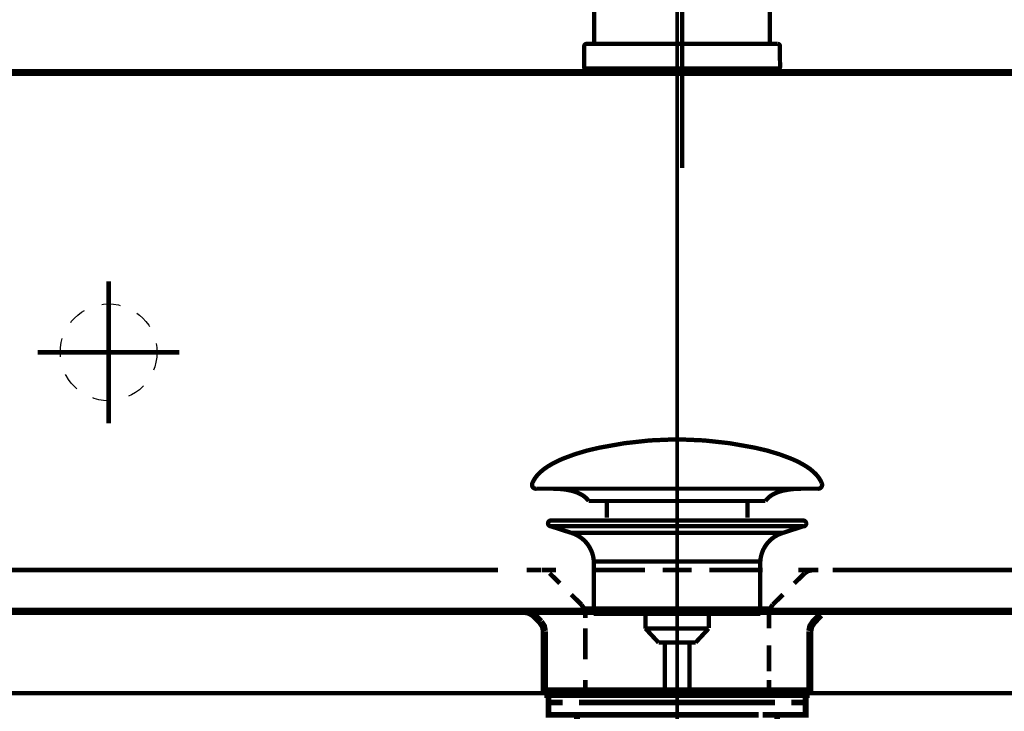
# Model space of a CAD drawing. Extents: x 79 to 478, y -247 to -11.
# Drawn here: x 127 to 151, y -166 to -149 of the extents above; entities that cross this region are included whole.
import ezdxf

# ---------------------------------------------------------------- set-up
doc = ezdxf.new("R2010")
doc.units = 0
for name, pattern in [('AIGENLINE002', [0.9024, 0.4512, -0.4512]), ('AIGENLINE003', [0.5412, 0.2706, -0.2706]), ('AIGENLINE004', [0.647, 0.3235, -0.3235]), ('AIGENLINE006', [0.913, 0.4565, -0.4565]), ('AIGENLINE007', [1.114, 0.557, -0.557]), ('AIGENLINE008', [0.9016, 0.4508, -0.4508]), ('AIGENLINE011', [0.7056, 0.3528, -0.3528, 0, 0])]:
    doc.linetypes.add(name, pattern=pattern)
for name, color, linetype in [('LAYER_14', 7, 'CONTINUOUS'), ('LAYER_22', 7, 'CONTINUOUS'), ('LAYER_5', 7, 'CONTINUOUS'), ('LAYER_6', 7, 'CONTINUOUS')]:
    doc.layers.add(name, color=color, linetype=linetype)

# ---------------------------------------------------------------- blocks, each defined once
blk = doc.blocks.new('AIGNBL05010002')
at = {"layer": 'LAYER_5', "linetype": 'AIGENLINE002', "const_width": 0.1129, "flags": 128}
for points in [[(140.9985, -163.7402), (143.2464, -163.7402)], [(145.588, -163.6455), (145.5184, -163.7516), (145.4947, -163.8708)]]:
    blk.add_lwpolyline(points, dxfattribs=at)
at = {"layer": 'LAYER_5', "linetype": 'AIGENLINE002'}
blk.add_circle((129.3241, -157.4677), 1.1841, dxfattribs=at)
blk = doc.blocks.new('AIGNBL06020003')
at = {"layer": 'LAYER_6', "linetype": 'AIGENLINE011', "const_width": 0.1058, "flags": 128}
blk.add_lwpolyline([(143.369, -152.955), (143.369, -130.9946)], dxfattribs=at)
blk = doc.blocks.new('AIGNBL06030005')
at = {"layer": 'LAYER_6', "const_width": 0.1058}
blk.add_lwpolyline([(144.7188, -138.1673, 0.4142222), (143.369, -136.8171, 0.4142108), (142.0186, -138.1673, 0.4142049), (143.369, -139.517, 0.4142163)], format="xyb", close=True, dxfattribs=at)
blk = doc.blocks.new('AIGNBL06030006')
at = {"layer": 'LAYER_6', "const_width": 0.1058}
blk.add_lwpolyline([(143.369, -135.8497), (141.2489, -135.8497)], dxfattribs=at)
blk = doc.blocks.new('AIGNBL06030007')
at = {"layer": 'LAYER_6', "const_width": 0.1058}
blk.add_lwpolyline([(143.369, -135.8497), (145.4884, -135.8497)], dxfattribs=at)
blk = doc.blocks.new('AIGNBL06030008')
at = {"layer": 'LAYER_6', "const_width": 0.1058}
blk.add_lwpolyline([(145.5187, -149.9157), (145.5187, -135.8797)], dxfattribs=at)
blk = doc.blocks.new('AIGNBL06030009')
at = {"layer": 'LAYER_6', "const_width": 0.1058}
blk.add_lwpolyline([(141.2186, -135.8797), (141.2186, -149.9157)], dxfattribs=at)
blk = doc.blocks.new('AIGNBL0603000A')
at = {"layer": 'LAYER_6', "const_width": 0.1058}
blk.add_lwpolyline([(141.2489, -135.8497, 0.3924231), (141.2186, -135.8797)], format="xyb", dxfattribs=at)
blk = doc.blocks.new('AIGNBL0603000B')
at = {"layer": 'LAYER_6', "const_width": 0.1058}
blk.add_lwpolyline([(145.5187, -135.8797, 0.3901605), (145.4884, -135.8497)], format="xyb", dxfattribs=at)
blk = doc.blocks.new('AIGNBL0603000C')
at = {"layer": 'LAYER_6', "const_width": 0.1058}
blk.add_lwpolyline([(142.8151, -139.3986, 0.1121429), (142.984, -139.5248, 0.1460308), (143.5172, -139.593, 0.0261204), (143.6191, -139.5725, 0.1548771), (143.9223, -139.3986)], format="xyb", dxfattribs=at)
blk = doc.blocks.new('AIGNBL0603000D')
at = {"layer": 'LAYER_6', "const_width": 0.1058}
blk.add_lwpolyline([(142.7358, -139.3576), (142.7517, -139.3827), (142.7723, -139.4096), (142.7958, -139.4351), (142.8233, -139.4599), (142.8529, -139.483), (142.886, -139.5047), (142.9212, -139.525), (142.9591, -139.5439), (142.999, -139.5605), (143.041, -139.5756), (143.0845, -139.5891), (143.1299, -139.6004), (143.1768, -139.6094), (143.2243, -139.617), (143.2726, -139.6218), (143.3208, -139.6252), (143.3697, -139.6259), (143.4193, -139.6249), (143.4676, -139.6218), (143.5158, -139.6163), (143.5633, -139.6091), (143.6102, -139.5997), (143.655, -139.5884), (143.6984, -139.5749), (143.7404, -139.5598), (143.7804, -139.5426), (143.8183, -139.524), (143.8534, -139.5036), (143.8865, -139.4816), (143.9161, -139.4582), (143.943, -139.4333), (143.9671, -139.4072), (143.9878, -139.38), (144.0009, -139.3586)], dxfattribs=at)
blk = doc.blocks.new('AIGNBL0603000E')
at = {"layer": 'LAYER_6', "const_width": 0.1058}
blk.add_lwpolyline([(145.7386, -150.5159), (140.9988, -150.5159)], dxfattribs=at)
blk = doc.blocks.new('AIGNBL0603000F')
at = {"layer": 'LAYER_6', "const_width": 0.1058}
blk.add_lwpolyline([(141.0236, -149.9157), (145.7138, -149.9157)], dxfattribs=at)
blk = doc.blocks.new('AIGNBL06030010')
at = {"layer": 'LAYER_6', "const_width": 0.1058}
blk.add_lwpolyline([(145.7682, -150.4855), (145.7641, -149.9653)], dxfattribs=at)
blk = doc.blocks.new('AIGNBL06030011')
at = {"layer": 'LAYER_6', "const_width": 0.1058}
blk.add_lwpolyline([(140.9733, -149.9653), (140.9692, -150.4855)], dxfattribs=at)
blk = doc.blocks.new('AIGNBL06030012')
at = {"layer": 'LAYER_6', "const_width": 0.1058}
blk.add_lwpolyline([(140.9692, -150.4855, 0.3883169), (140.9988, -150.5159)], format="xyb", dxfattribs=at)
blk = doc.blocks.new('AIGNBL06030013')
at = {"layer": 'LAYER_6', "const_width": 0.1058}
blk.add_lwpolyline([(145.7386, -150.5159, 0.3888315), (145.7682, -150.4855)], format="xyb", dxfattribs=at)
blk = doc.blocks.new('AIGNBL06030014')
at = {"layer": 'LAYER_6', "const_width": 0.1058}
blk.add_lwpolyline([(145.7641, -149.9653, 0.3878087), (145.7138, -149.9157)], format="xyb", dxfattribs=at)
blk = doc.blocks.new('AIGNBL06030015')
at = {"layer": 'LAYER_6', "const_width": 0.1058}
blk.add_lwpolyline([(141.0236, -149.9157, 0.3871284), (140.9733, -149.9653)], format="xyb", dxfattribs=at)
blk = doc.blocks.new('AIGNBL06030016')
at = {"layer": 'LAYER_6', "const_width": 0.1058}
blk.add_lwpolyline([(145.4843, -135.8497), (141.253, -135.8497)], dxfattribs=at)
blk = doc.blocks.new('AIGNBL06030017')
at = {"layer": 'LAYER_6', "const_width": 0.1058}
blk.add_lwpolyline([(145.5015, -135.8198), (145.3878, -135.6413)], dxfattribs=at)
blk = doc.blocks.new('AIGNBL06030018')
at = {"layer": 'LAYER_6', "const_width": 0.1058}
blk.add_lwpolyline([(141.3495, -135.6413), (141.2358, -135.8198)], dxfattribs=at)
blk = doc.blocks.new('AIGNBL06030019')
at = {"layer": 'LAYER_6', "const_width": 0.1058}
blk.add_lwpolyline([(145.4843, -135.8497, 0.3940993), (145.5043, -135.8298), (145.5015, -135.8198)], format="xyb", dxfattribs=at)
blk = doc.blocks.new('AIGNBL0603001A')
at = {"layer": 'LAYER_6', "const_width": 0.1058}
blk.add_lwpolyline([(141.2358, -135.8198, 0.3897393), (141.2434, -135.847), (141.253, -135.8497)], format="xyb", dxfattribs=at)
blk = doc.blocks.new('AIGNBL0603001B')
at = {"layer": 'LAYER_6', "const_width": 0.1058}
blk.add_lwpolyline([(144.9455, -150.6158), (144.9538, -150.5906)], dxfattribs=at)
blk = doc.blocks.new('AIGNBL0603001C')
at = {"layer": 'LAYER_6', "const_width": 0.1058}
blk.add_lwpolyline([(141.7353, -150.5906), (141.7409, -150.6158)], dxfattribs=at)
blk = doc.blocks.new('AIGNBL0603001D')
at = {"layer": 'LAYER_6', "const_width": 0.1058}
blk.add_lwpolyline([(144.9827, -150.5906), (144.98, -150.6158)], dxfattribs=at)
blk = doc.blocks.new('AIGNBL0603001E')
at = {"layer": 'LAYER_6', "const_width": 0.1058}
blk.add_lwpolyline([(144.8463, -150.5906), (144.8428, -150.6158)], dxfattribs=at)
blk = doc.blocks.new('AIGNBL0603001F')
at = {"layer": 'LAYER_6', "const_width": 0.1058}
blk.add_lwpolyline([(143.7624, -150.6158), (143.759, -150.5906)], dxfattribs=at)
blk = doc.blocks.new('AIGNBL06030020')
at = {"layer": 'LAYER_6', "const_width": 0.1058}
blk.add_lwpolyline([(142.9784, -150.5906), (142.9749, -150.6158)], dxfattribs=at)
blk = doc.blocks.new('AIGNBL06030021')
at = {"layer": 'LAYER_6', "const_width": 0.1058}
blk.add_lwpolyline([(142.1302, -150.6158), (142.1274, -150.5906)], dxfattribs=at)
blk = doc.blocks.new('AIGNBL06030022')
at = {"layer": 'LAYER_6', "const_width": 0.1058}
blk.add_lwpolyline([(141.7043, -150.6158), (141.7009, -150.5906)], dxfattribs=at)
blk = doc.blocks.new('AIGNBL06030023')
at = {"layer": 'LAYER_6', "const_width": 0.1058}
blk.add_lwpolyline([(145.4685, -150.5906, 0.2603778), (145.5987, -150.5159)], format="xyb", dxfattribs=at)
blk = doc.blocks.new('AIGNBL06030024')
at = {"layer": 'LAYER_6', "const_width": 0.1058}
blk.add_lwpolyline([(141.1387, -150.5159, 0.2608429), (141.2689, -150.5906)], format="xyb", dxfattribs=at)
blk = doc.blocks.new('AIGNBL06030025')
at = {"layer": 'LAYER_6', "const_width": 0.1058}
blk.add_lwpolyline([(141.2689, -150.5906), (145.4685, -150.5906)], dxfattribs=at)
blk = doc.blocks.new('AIGNBL06030026')
at = {"layer": 'LAYER_6', "const_width": 0.1058}
blk.add_lwpolyline([(143.5558, -134.0814, 0.2741834), (143.7583, -133.7396)], format="xyb", dxfattribs=at)
blk = doc.blocks.new('AIGNBL06030027')
at = {"layer": 'LAYER_6', "const_width": 0.1058}
blk.add_lwpolyline([(143.369, -133.35, 0.1243049), (143.1816, -133.3979)], format="xyb", dxfattribs=at)
blk = doc.blocks.new('AIGNBL06030028')
at = {"layer": 'LAYER_6', "const_width": 0.1058}
blk.add_lwpolyline([(143.7583, -133.7396, 0.4137205), (143.369, -133.35)], format="xyb", dxfattribs=at)
blk = doc.blocks.new('AIGNBL06030029')
at = {"layer": 'LAYER_6', "const_width": 0.1058}
blk.add_lwpolyline([(142.979, -133.7396, 0.4137496), (143.3683, -134.1296)], format="xyb", dxfattribs=at)
blk = doc.blocks.new('AIGNBL0603002A')
at = {"layer": 'LAYER_6', "const_width": 0.1058}
blk.add_lwpolyline([(143.1816, -133.3979, 0.2740811), (142.979, -133.7396)], format="xyb", dxfattribs=at)
blk = doc.blocks.new('AIGNBL0603002B')
at = {"layer": 'LAYER_6', "const_width": 0.1058}
blk.add_lwpolyline([(143.369, -134.1296, 0.1296541), (143.5606, -134.0786)], format="xyb", dxfattribs=at)
blk = doc.blocks.new('AIGNBL0603002C')
at = {"layer": 'LAYER_6', "const_width": 0.1058}
blk.add_lwpolyline([(143.1816, -133.3979)], dxfattribs=at)
blk = doc.blocks.new('AIGNBL0603002D')
at = {"layer": 'LAYER_6', "const_width": 0.1058}
blk.add_lwpolyline([(143.5558, -134.0814)], dxfattribs=at)
blk = doc.blocks.new('AIGNBL0603002E')
at = {"layer": 'LAYER_6', "const_width": 0.1058}
blk.add_lwpolyline([(141.1311, -133.2473), (141.9545, -133.2466), (143.6067, -133.2449), (144.4446, -133.2463), (144.8091, -133.2466), (144.9717, -133.2466), (145.1191, -133.247), (145.6187, -133.2473)], dxfattribs=at)
blk = doc.blocks.new('AIGNBL0603002F')
at = {"layer": 'LAYER_6', "const_width": 0.1058}
blk.add_lwpolyline([(145.5987, -135.6413), (141.1387, -135.6413)], dxfattribs=at)
blk = doc.blocks.new('AIGNBL06030030')
at = {"layer": 'LAYER_6', "const_width": 0.1058}
blk.add_lwpolyline([(141.1648, -133.1974, 0.3723453), (141.1187, -133.2477)], format="xyb", dxfattribs=at)
blk = doc.blocks.new('AIGNBL06030031')
at = {"layer": 'LAYER_6', "const_width": 0.1058}
blk.add_lwpolyline([(145.6187, -133.2477, 0.3740564), (145.5725, -133.1974)], format="xyb", dxfattribs=at)
blk = doc.blocks.new('AIGNBL06030032')
at = {"layer": 'LAYER_6', "const_width": 0.1058}
blk.add_lwpolyline([(145.5987, -135.6413, 0.3940993), (145.6187, -135.6214)], format="xyb", dxfattribs=at)
blk = doc.blocks.new('AIGNBL06030033')
at = {"layer": 'LAYER_6', "const_width": 0.1058}
blk.add_lwpolyline([(141.1187, -135.6214, 0.3917011), (141.1387, -135.6413)], format="xyb", dxfattribs=at)
blk = doc.blocks.new('AIGNBL06030034')
at = {"layer": 'LAYER_6', "const_width": 0.1058}
blk.add_lwpolyline([(145.6187, -135.6214), (145.6187, -133.2473)], dxfattribs=at)
blk = doc.blocks.new('AIGNBL06030035')
at = {"layer": 'LAYER_6', "const_width": 0.1058}
blk.add_lwpolyline([(141.1187, -133.2473), (141.1187, -135.6214)], dxfattribs=at)
blk = doc.blocks.new('AIGNBL06040037')
at = {"layer": 'LAYER_6', "const_width": 0.1058}
blk.add_lwpolyline([(145.5691, -133.1974), (145.0426, -133.1623), (144.4853, -133.1354), (143.9271, -133.1192), (143.369, -133.114), (142.8109, -133.1192), (142.2528, -133.1354), (141.6947, -133.1619), (141.1662, -133.1974)], dxfattribs=at)
blk = doc.blocks.new('AIGNBL06030036')
at = {"layer": 'LAYER_6'}
blk.add_blockref('AIGNBL06040037', (0, 0), dxfattribs=at)
blk = doc.blocks.new('AIGNBL06020004')
at = {"layer": 'LAYER_6'}
for name in ['AIGNBL06030036', 'AIGNBL06030030', 'AIGNBL06030035', 'AIGNBL0603002E', 'AIGNBL0603002A', 'AIGNBL06030027', 'AIGNBL0603002C', 'AIGNBL06030028', 'AIGNBL06030031', 'AIGNBL06030034', 'AIGNBL06030029', 'AIGNBL06030026', 'AIGNBL0603002B', 'AIGNBL0603002D', 'AIGNBL06030033', 'AIGNBL0603002F', 'AIGNBL06030018', 'AIGNBL06030017', 'AIGNBL06030032', 'AIGNBL0603000A', 'AIGNBL06030009', 'AIGNBL0603001A', 'AIGNBL06030006', 'AIGNBL06030016', 'AIGNBL06030007', 'AIGNBL06030019', 'AIGNBL0603000B', 'AIGNBL06030008', 'AIGNBL06030005', 'AIGNBL0603000D', 'AIGNBL0603000C', 'AIGNBL06030011', 'AIGNBL06030015', 'AIGNBL0603000F', 'AIGNBL06030014', 'AIGNBL06030010', 'AIGNBL06030012', 'AIGNBL0603000E', 'AIGNBL06030024', 'AIGNBL06030023', 'AIGNBL06030013', 'AIGNBL06030025', 'AIGNBL06030022', 'AIGNBL0603001C', 'AIGNBL06030021', 'AIGNBL06030020', 'AIGNBL0603001F', 'AIGNBL0603001E', 'AIGNBL0603001B', 'AIGNBL0603001D']:
    blk.add_blockref(name, (0, 0), dxfattribs=at)
blk = doc.blocks.new('AIGNBL06010002')
at = {"layer": 'LAYER_6'}
for name in ['AIGNBL06020003', 'AIGNBL06020004']:
    blk.add_blockref(name, (0, 0), dxfattribs=at)
blk = doc.blocks.new('AIGNBL0E020007')
at = {"layer": 'LAYER_14', "const_width": 0.1411}
for points in [[(140.9454, -165.7432), (140.2529, -165.7432)], [(146.2377, -165.7432), (145.5453, -165.7432)]]:
    blk.add_lwpolyline(points, dxfattribs=at)
blk = doc.blocks.new('AIGNBL0E010006')
at = {"layer": 'LAYER_14', "const_width": 0.1411}
for points in [[(140.4479, -166.0436), (140.0951, -166.0436), (140.0951, -165.7432), (140.4479, -165.7432)], [(140.9454, -165.7432), (140.2529, -165.7432)], [(140.9454, -165.7432), (141.2982, -165.7432)], [(140.9454, -165.7432), (141.2982, -165.7432)], [(141.2472, -165.7432), (145.6424, -165.7432)], [(142.0768, -165.7432), (144.8025, -165.7432)], [(142.0768, -165.7432), (144.8025, -165.7432)], [(145.1918, -165.7432), (145.5446, -165.7432)], [(145.1918, -165.7432), (145.5446, -165.7432)], [(146.2377, -165.7432), (145.5453, -165.7432)], [(146.0421, -165.7432), (146.3948, -165.7432), (146.3948, -166.0436), (146.0421, -166.0436)], [(140.852, -166.3433), (140.0951, -166.3433), (140.0951, -166.0436), (140.4479, -166.0436)], [(145.2428, -166.0436), (140.8475, -166.0436)], [(141.2472, -166.0436), (145.6424, -166.0436)], [(146.0421, -166.0436), (146.3948, -166.0436), (146.3948, -166.3433), (145.6879, -166.3433)], [(141.148, -166.7437), (140.7952, -166.7437), (140.7952, -166.3427), (141.148, -166.3427)], [(145.2428, -166.3433), (140.8475, -166.3433)], [(141.7467, -166.3427), (145.043, -166.3427)], [(145.3427, -166.3427), (145.6948, -166.3427), (145.6948, -166.7443), (145.3427, -166.7443)], [(145.3427, -166.7437), (141.0939, -166.7437)]]:
    blk.add_lwpolyline(points, dxfattribs=at)
at = {"layer": 'LAYER_14', "const_width": 0.1058}
blk.add_lwpolyline([(140.7966, -166.7437), (145.6962, -166.7437), (145.6962, -168.644), (140.7966, -168.644)], close=True, dxfattribs=at)
at = {"layer": 'LAYER_14'}
blk.add_blockref('AIGNBL0E020007', (0, 0), dxfattribs=at)
blk = doc.blocks.new('AIGNBL0E020009')
at = {"layer": 'LAYER_14', "const_width": 0.1058}
for points in [[(139.7045, -160.6686, -0.0931809), (139.8445, -160.4535, -0.0610058), (140.0786, -160.2629, -0.0434331), (140.4467, -160.0728, -0.048175), (141.345, -159.8021, -0.0501518), (143.2012, -159.5982, -0.000982), (143.2464, -159.5975)], [(146.7879, -160.6686, 0.0931539), (146.6479, -160.4535, 0.0610042), (146.4139, -160.2629, 0.0434419), (146.0459, -160.0728, 0.0482054), (145.1477, -159.8021, 0.0501668), (143.2912, -159.5982, 0.0009818), (143.246, -159.5975)], [(139.7045, -160.6686, 0.5978568), (139.7985, -160.8057)], [(141.0818, -161.1075, 0.1043896), (140.9091, -160.9531, 0.0725292), (140.6556, -160.8545, 0.0593022), (140.2013, -160.8054)], [(145.4109, -161.1075, -0.1038282), (145.5821, -160.9539, -0.072473), (145.8331, -160.8555, -0.0596122), (146.2836, -160.8057)], [(146.7879, -160.6686, -0.5971611), (146.6942, -160.8057)]]:
    blk.add_lwpolyline(points, format="xyb", dxfattribs=at)
for points in [[(146.6939, -160.8057), (139.7985, -160.8057)], [(146.2743, -160.8057), (146.2912, -160.8054)], [(146.6942, -160.8057), (146.6939, -160.8057)], [(141.0818, -161.1075), (145.4109, -161.1075)], [(141.5249, -161.5123), (141.5249, -161.1075)], [(144.9679, -161.5123), (144.9679, -161.1075)]]:
    blk.add_lwpolyline(points, dxfattribs=at)
blk = doc.blocks.new('AIGNBL0E010008')
at = {"layer": 'LAYER_14', "const_width": 0.1058}
for points in [[(140.1558, -161.7266), (140.1503, -161.7262), (140.1478, -161.7259), (140.1413, -161.7248), (140.1286, -161.7211), (140.1058, -161.7059), (140.0907, -161.6832), (140.0852, -161.6559), (140.0865, -161.6421), (140.0907, -161.6291), (140.1058, -161.606), (140.1286, -161.5912), (140.1413, -161.587), (140.1478, -161.586), (140.1503, -161.5857), (140.1558, -161.5857)], [(140.1558, -161.5857), (146.337, -161.5857)], [(140.6539, -161.8878), (140.1554, -161.7266)], [(140.1558, -161.7266), (146.337, -161.7266)], [(145.8385, -161.8878), (146.337, -161.7266)], [(140.6539, -161.8878)], [(145.8385, -161.8878), (143.246, -161.8878), (141.95, -161.8878), (141.3016, -161.8878), (140.8496, -161.8878), (140.6539, -161.8878)], [(141.2076, -163.8708), (141.2076, -162.5923)], [(141.2083, -162.5923), (141.2079, -162.5923), (141.2076, -162.5923)], [(141.2083, -162.5923), (145.2849, -162.5923)], [(145.2849, -162.5923), (145.2849, -163.8708)], [(141.2076, -163.8708), (145.2849, -163.8708)], [(142.4719, -164.2298), (142.4719, -163.8708)], [(144.0264, -163.8708), (144.0264, -164.2191)], [(142.4719, -164.2298), (144.0205, -164.2298)], [(142.7934, -164.5757), (142.4723, -164.2298)], [(144.0205, -164.2298), (143.6994, -164.5753)], [(143.6994, -164.5757), (142.7934, -164.5757)], [(142.9442, -165.8565), (142.9442, -164.5757)], [(143.5482, -164.5757), (143.5482, -165.8565)]]:
    blk.add_lwpolyline(points, dxfattribs=at)
for points in [[(146.337, -161.5857, -0.4139829), (146.4073, -161.6559, -0.4866597), (146.337, -161.7266)], [(141.2076, -162.5923, 0.319305), (140.6539, -161.8878)], [(145.8385, -161.8878, 0.3192124), (145.2849, -162.5923)]]:
    blk.add_lwpolyline(points, format="xyb", dxfattribs=at)
at = {"layer": 'LAYER_14'}
blk.add_blockref('AIGNBL0E020009', (0, 0), dxfattribs=at)
blk = doc.blocks.new('AIGNBL16010002')
at = {"layer": 'LAYER_22', "linetype": 'AIGENLINE011', "const_width": 0.0882, "flags": 128}
blk.add_lwpolyline([(143.2464, -128.8738), (143.2464, -227.6981)], dxfattribs=at)

msp = doc.modelspace()

# ---------------------------------------------------------------- linework, layer by layer
at = {"layer": 'LAYER_5'}
for points, const_width in [([(143.2464, -150.6158), (114.1426, -150.6158)], 0.1764), ([(143.2464, -150.6158), (172.3602, -150.6158)], 0.1764), ([(129.3241, -155.7324), (129.3241, -159.2041)], 0.1129), ([(127.5881, -157.4688), (131.06, -157.4688)], 0.1129), ([(139.9156, -162.7945), (139.5626, -162.7945)], 0.1129), ([(139.927, -162.7945), (140.2791, -162.7945)], 0.1129), ([(142.8939, -162.7945), (143.2464, -162.7945)], 0.1129), ([(143.5998, -162.7945), (143.2474, -162.7945)], 0.1129), ([(146.5664, -162.7945), (146.214, -162.7945)], 0.1129), ([(146.7021, -162.7945), (146.5781, -162.7945), (146.4617, -162.818), (146.369, -162.8772)], 0.1129), ([(140.1248, -162.8772), (140.3766, -163.1246)], 0.1129), ([(146.369, -162.8772), (146.1172, -163.1246)], 0.1129), ([(140.6536, -163.3981), (140.9047, -163.6455)], 0.1129), ([(145.8395, -163.3981), (145.588, -163.6455)], 0.1129), ([(113.2575, -163.8102), (173.2459, -163.8102)], 0.1764), ([(139.7286, -163.8939), (139.6235, -163.8336), (139.5185, -163.8102)], 0.1764), ([(140.9985, -163.9745), (140.9985, -163.8708), (140.9747, -163.7516), (140.9047, -163.6455)], 0.1129), ([(139.7286, -163.8939), (139.9033, -164.0706)], 0.1764), ([(145.4953, -163.8708), (145.4953, -164.2229)], 0.1129), ([(146.7645, -163.8939), (146.5902, -164.0706), (146.5199, -164.1774), (146.4965, -164.2945)], 0.1764), ([(139.9963, -164.2952), (139.9732, -164.1774), (139.9033, -164.0709)], 0.1764), ([(139.9963, -164.2952), (139.9963, -165.8441)], 0.1764), ([(146.4965, -164.2952), (146.4965, -165.8441)], 0.1764), ([(140.9985, -165.8441), (140.9985, -165.4917)], 0.1129), ([(145.4953, -165.4917), (145.4953, -165.8441)], 0.1129), ([(140.9985, -165.8438), (139.9963, -165.8438)], 0.1764), ([(140.9985, -165.8438), (143.2464, -165.8438)], 0.1764), ([(145.4953, -165.8438), (143.2464, -165.8438)], 0.1764), ([(145.4953, -165.8438), (146.4975, -165.8438)], 0.1764)]:
    msp.add_lwpolyline(points, dxfattribs=dict(at, const_width=const_width))
at = {"layer": 'LAYER_5', "linetype": 'AIGENLINE008', "const_width": 0.1129, "flags": 128}
msp.add_lwpolyline([(138.8573, -162.7945), (119.4611, -162.7945)], dxfattribs=at)
at = {"layer": 'LAYER_5', "linetype": 'AIGENLINE007', "const_width": 0.1129, "flags": 128}
for points in [[(141.1511, -162.7945), (142.4582, -162.7945)], [(145.3424, -162.7945), (144.035, -162.7945)]]:
    msp.add_lwpolyline(points, dxfattribs=at)
at = {"layer": 'LAYER_5', "linetype": 'AIGENLINE006', "const_width": 0.1129, "flags": 128}
msp.add_lwpolyline([(166.6803, -162.7945), (147.0584, -162.7945)], dxfattribs=at)
at = {"layer": 'LAYER_5', "linetype": 'AIGENLINE002', "const_width": 0.1129, "flags": 128}
msp.add_lwpolyline([(145.4953, -163.7402), (143.2464, -163.7402)], dxfattribs=at)
at = {"layer": 'LAYER_5', "const_width": 0.1058}
msp.add_lwpolyline([(178.2464, -165.8102), (108.2464, -165.8102), (108.2464, -163.8102), (178.2464, -163.8102)], close=True, dxfattribs=at)
at = {"layer": 'LAYER_5', "linetype": 'AIGENLINE004', "const_width": 0.1129, "flags": 128}
msp.add_lwpolyline([(140.9985, -164.986), (140.9985, -164.2274)], dxfattribs=at)
at = {"layer": 'LAYER_5', "linetype": 'AIGENLINE003', "const_width": 0.1129, "flags": 128}
msp.add_lwpolyline([(145.4953, -164.6459), (145.4953, -165.2805)], dxfattribs=at)

# ---------------------------------------------------------------- block references
at = {"layer": 'LAYER_14'}
for name in ['AIGNBL0E010008', 'AIGNBL0E010006']:
    msp.add_blockref(name, (0, 0), dxfattribs=at)
at = {"layer": 'LAYER_22'}
msp.add_blockref('AIGNBL16010002', (0, 0), dxfattribs=at)
at = {"layer": 'LAYER_5'}
msp.add_blockref('AIGNBL05010002', (0, 0), dxfattribs=at)
at = {"layer": 'LAYER_6'}
msp.add_blockref('AIGNBL06010002', (0, 0), dxfattribs=at)

doc.saveas('drawing.dxf')
